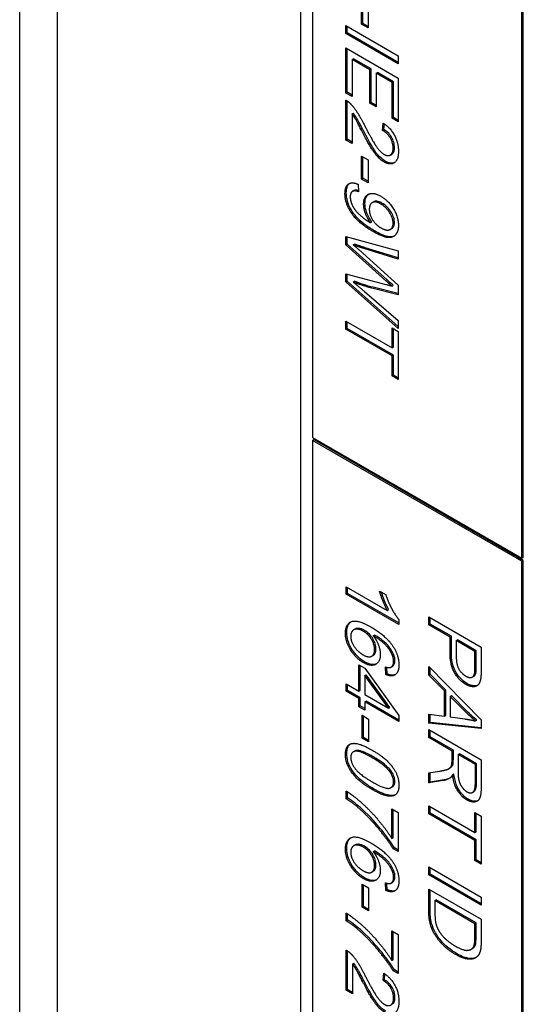
# Model space of a CAD drawing. Units: millimetres. Extents: x 544 to 7315, y 68 to 9534.
# Drawn here: x 2488 to 2498, y 7823 to 7842 of the extents above; entities that cross this region are included whole.
import ezdxf

# ---------------------------------------------------------------- set-up
doc = ezdxf.new("R2010")
doc.units = ezdxf.units.MM
doc.header["$LTSCALE"] = 35
doc.layers.add('Visible Edges(Hillmar_metric)', color=7, linetype='Continuous', lineweight=25)

msp = doc.modelspace()

# ---------------------------------------------------------------- linework, layer by layer
at = {"layer": 'Visible Edges(Hillmar_metric)'}
for p, q in [((2488.2595, 7788.0935), (2488.2595, 7893.2583)), ((2488.9739, 7787.4772), (2488.9739, 7892.642)), ((2493.5693, 7815.7929), (2493.5693, 7855.8012)), ((2493.792, 7855.3582), (2493.792, 7833.6394)), ((2497.7766, 7831.3675), (2497.7766, 7853.0863)), ((2497.7518, 7831.3532), (2497.7518, 7853.0721)), ((2494.7207, 7841.4517), (2494.7207, 7841.8839)), ((2494.7454, 7841.466), (2494.7454, 7841.8696)), ((2494.8429, 7841.8133), (2494.8429, 7841.3811)), ((2494.4234, 7841.4247), (2495.4134, 7840.8532)), ((2494.4234, 7841.2731), (2494.4234, 7841.4247)), ((2494.4482, 7841.2874), (2494.4482, 7841.4104)), ((2494.7207, 7841.4517), (2494.7454, 7841.466)), ((2494.8429, 7841.3811), (2494.7207, 7841.4517)), ((2494.8429, 7841.4097), (2494.7454, 7841.466)), ((2494.4234, 7841.2731), (2494.4482, 7841.2874)), ((2495.4134, 7840.7016), (2494.4234, 7841.2731)), ((2495.4134, 7840.7301), (2494.4482, 7841.2874)), ((2494.4234, 7840.15), (2494.4234, 7841.0039)), ((2494.4234, 7841.0039), (2495.4134, 7840.4323)), ((2494.4482, 7840.1643), (2494.4482, 7840.9896)), ((2494.5404, 7840.7848), (2494.5651, 7840.7991)), ((2494.9016, 7840.6048), (2494.5651, 7840.7991)), ((2495.4134, 7840.8532), (2495.4134, 7840.7016)), ((2494.8769, 7840.5905), (2494.5404, 7840.7848)), ((2494.5404, 7840.7848), (2494.5404, 7840.0825)), ((2494.8769, 7840.5905), (2494.9016, 7840.6048)), ((2494.8769, 7839.9571), (2494.8769, 7840.5905)), ((2494.9016, 7839.9714), (2494.9016, 7840.6048)), ((2494.9938, 7840.5229), (2495.0186, 7840.5372)), ((2495.2964, 7840.3483), (2494.9938, 7840.5229)), ((2494.9938, 7840.5229), (2494.9938, 7839.8895)), ((2495.3211, 7840.3625), (2495.0186, 7840.5372)), ((2495.4134, 7840.4323), (2495.4134, 7839.6046)), ((2495.2964, 7840.3483), (2495.3211, 7840.3625)), ((2495.2964, 7839.6722), (2495.2964, 7840.3483)), ((2495.3211, 7839.6865), (2495.3211, 7840.3625)), ((2494.4234, 7840.15), (2494.4482, 7840.1643)), ((2494.5404, 7840.0825), (2494.4234, 7840.15)), ((2494.5404, 7840.1111), (2494.4482, 7840.1643)), ((2494.4234, 7839.2614), (2494.4234, 7840.0167)), ((2494.4482, 7839.2757), (2494.4482, 7840.0018)), ((2494.8769, 7839.9571), (2494.9016, 7839.9714)), ((2494.9938, 7839.8895), (2494.8769, 7839.9571)), ((2494.9938, 7839.9181), (2494.9016, 7839.9714)), ((2494.5404, 7839.7541), (2494.5651, 7839.7683)), ((2494.5404, 7839.7541), (2494.5404, 7839.1938)), ((2495.2964, 7839.6722), (2495.3211, 7839.6865)), ((2495.4134, 7839.6332), (2495.3211, 7839.6865)), ((2495.1183, 7839.4448), (2495.1312, 7839.582)), ((2495.1431, 7839.4591), (2495.1531, 7839.5664)), ((2495.4134, 7839.6046), (2495.2964, 7839.6722)), ((2495.1183, 7839.4448), (2495.1431, 7839.4591)), ((2494.4234, 7839.2614), (2494.4482, 7839.2757)), ((2494.5404, 7839.1938), (2494.4234, 7839.2614)), ((2494.5404, 7839.2224), (2494.4482, 7839.2757)), ((2494.7207, 7838.5234), (2494.7207, 7838.9555)), ((2494.7207, 7838.9555), (2494.8429, 7838.885)), ((2494.7454, 7838.5377), (2494.7454, 7838.9413)), ((2495.2643, 7838.9783), (2495.2891, 7838.9926)), ((2494.8429, 7838.885), (2494.8429, 7838.4528)), ((2494.6528, 7838.4258), (2494.6633, 7838.2847)), ((2494.7207, 7838.5234), (2494.7454, 7838.5377)), ((2494.8429, 7838.4528), (2494.7207, 7838.5234)), ((2494.8429, 7838.4814), (2494.7454, 7838.5377)), ((2494.5486, 7838.2911), (2494.5734, 7838.3054)), ((2494.922, 7838.0773), (2494.9468, 7838.0916)), ((2494.8897, 7837.6992), (2494.9145, 7837.7135)), ((2495.2637, 7837.5722), (2495.2885, 7837.5865)), ((2494.4234, 7837.4352), (2495.4134, 7837.1668)), ((2494.4234, 7837.2792), (2494.4234, 7837.4352)), ((2494.4234, 7837.2792), (2494.4482, 7837.2935)), ((2495.1779, 7836.6023), (2494.4234, 7837.2792)), ((2494.4482, 7837.2935), (2494.4482, 7837.4285)), ((2495.2027, 7836.6166), (2494.4482, 7837.2935)), ((2494.5615, 7837.2805), (2494.5862, 7837.2948)), ((2494.7448, 7837.1233), (2495.4134, 7836.5204)), ((2495.4134, 7837.0118), (2494.7645, 7837.2122)), ((2495.4134, 7837.0337), (2494.7892, 7837.2264)), ((2495.4134, 7837.1668), (2495.4134, 7837.0118)), ((2494.4234, 7836.5805), (2494.4234, 7836.7286)), ((2494.4234, 7836.7286), (2495.1779, 7836.5317)), ((2494.4482, 7836.5948), (2494.4482, 7836.7221)), ((2494.4234, 7836.5805), (2494.4482, 7836.5948)), ((2495.4134, 7835.697), (2494.4234, 7836.5805)), ((2495.4134, 7835.7334), (2494.4482, 7836.5948)), ((2494.5615, 7836.5766), (2494.5862, 7836.5909)), ((2495.2941, 7836.5012), (2495.3189, 7836.5155)), ((2495.4134, 7836.5204), (2495.4134, 7836.3374)), ((2494.7773, 7836.3953), (2495.4134, 7835.8495)), ((2495.4134, 7836.3374), (2494.9123, 7836.4629)), ((2495.4134, 7836.3579), (2494.9371, 7836.4772)), ((2494.4234, 7835.6848), (2494.4234, 7835.8364)), ((2494.4234, 7835.8364), (2495.2964, 7835.3324)), ((2494.4482, 7835.6991), (2494.4482, 7835.8221)), ((2495.4134, 7835.8495), (2495.4134, 7835.697)), ((2494.4234, 7835.6848), (2494.4482, 7835.6991)), ((2495.2964, 7835.1808), (2494.4234, 7835.6848)), ((2495.3211, 7835.1951), (2494.4482, 7835.6991)), ((2495.2964, 7835.3324), (2495.2964, 7835.7088)), ((2495.2964, 7835.7088), (2495.4134, 7835.6413)), ((2495.3211, 7835.3467), (2495.3211, 7835.6945)), ((2495.4134, 7835.6413), (2495.4134, 7834.7352)), ((2495.2964, 7835.3324), (2495.3211, 7835.3467)), ((2495.2964, 7835.1808), (2495.3211, 7835.1951)), ((2495.2964, 7834.8027), (2495.2964, 7835.1808)), ((2495.3211, 7834.817), (2495.3211, 7835.1951)), ((2495.2964, 7834.8027), (2495.3211, 7834.817)), ((2495.4134, 7834.7352), (2495.2964, 7834.8027)), ((2495.4134, 7834.7637), (2495.3211, 7834.817)), ((2493.792, 7833.6394), (2497.7518, 7831.3532)), ((2493.792, 7833.5823), (2493.8168, 7833.5966)), ((2497.7518, 7831.2961), (2493.792, 7833.5823)), ((2493.792, 7833.5823), (2493.792, 7815.9215)), ((2497.7766, 7831.3104), (2493.8168, 7833.5966)), ((2497.7518, 7831.3532), (2497.7766, 7831.3675)), ((2497.7518, 7831.2961), (2497.7766, 7831.3104)), ((2497.7766, 7813.6496), (2497.7766, 7831.3104)), ((2497.7518, 7813.6353), (2497.7518, 7831.2961)), ((2494.4321, 7830.6753), (2494.4321, 7830.8156)), ((2494.4321, 7830.8156), (2495.2062, 7830.3686)), ((2494.4568, 7830.6896), (2494.4568, 7830.8013)), ((2494.4321, 7830.6753), (2494.4568, 7830.6896)), ((2495.4258, 7830.1016), (2494.4321, 7830.6753)), ((2495.4258, 7830.1301), (2494.4568, 7830.6896)), ((2495.0599, 7830.7337), (2495.1776, 7830.6657)), ((2495.2062, 7830.3686), (2495.231, 7830.3829)), ((2495.4258, 7830.1922), (2495.4258, 7830.1016)), ((2495.99, 7830.2472), (2496.9799, 7829.6757)), ((2495.99, 7830.0956), (2495.99, 7830.2472)), ((2496.0147, 7830.1099), (2496.0147, 7830.2329)), ((2494.5707, 7830.0002), (2494.5954, 7830.0145)), ((2495.99, 7830.0956), (2496.0147, 7830.1099)), ((2496.3921, 7829.8634), (2495.99, 7830.0956)), ((2496.4169, 7829.8777), (2496.0147, 7830.1099)), ((2494.9421, 7829.8877), (2494.9669, 7829.902)), ((2496.3921, 7829.8634), (2496.4169, 7829.8777)), ((2496.3921, 7829.5698), (2496.3921, 7829.8634)), ((2496.4169, 7829.5841), (2496.4169, 7829.8777)), ((2496.5091, 7829.7959), (2496.5338, 7829.8102)), ((2496.5091, 7829.7959), (2496.5091, 7829.5005)), ((2496.863, 7829.5916), (2496.5091, 7829.7959)), ((2496.8877, 7829.6059), (2496.5338, 7829.8102)), ((2496.9799, 7829.6757), (2496.9799, 7829.2444)), ((2494.9142, 7829.5022), (2494.9389, 7829.5165)), ((2496.863, 7829.5916), (2496.8877, 7829.6059)), ((2496.863, 7829.2988), (2496.863, 7829.5916)), ((2496.8877, 7829.3131), (2496.8877, 7829.6059)), ((2494.669, 7828.8413), (2494.669, 7829.337)), ((2494.669, 7829.337), (2494.7807, 7829.2726)), ((2494.6938, 7828.8556), (2494.6938, 7829.3228)), ((2494.7807, 7829.2726), (2495.422, 7828.3813)), ((2495.1791, 7829.1549), (2495.1693, 7829.3)), ((2495.2038, 7829.1692), (2495.1955, 7829.2928)), ((2495.2772, 7829.2943), (2495.302, 7829.3086)), ((2495.99, 7829.3062), (2496.9799, 7828.2956)), ((2495.99, 7829.1459), (2495.99, 7829.3062)), ((2496.0147, 7829.1602), (2496.0147, 7829.281)), ((2494.7807, 7829.1349), (2494.8054, 7829.1492)), ((2495.2274, 7828.5189), (2494.7807, 7829.1349)), ((2494.7807, 7829.1349), (2494.7807, 7828.7768)), ((2495.2521, 7828.5332), (2494.8054, 7829.1492)), ((2495.1791, 7829.1549), (2495.2038, 7829.1692)), ((2495.99, 7829.1459), (2496.0147, 7829.1602)), ((2496.2895, 7828.8475), (2495.99, 7829.1459)), ((2496.3143, 7828.8618), (2496.0147, 7829.1602)), ((2496.8168, 7829.1092), (2496.8416, 7829.1235)), ((2494.4321, 7828.8378), (2494.4321, 7828.9781)), ((2494.4321, 7828.9781), (2494.669, 7828.8413)), ((2494.4568, 7828.8521), (2494.4568, 7828.9638)), ((2494.4321, 7828.8378), (2494.4568, 7828.8521)), ((2494.669, 7828.701), (2494.4321, 7828.8378)), ((2494.6938, 7828.7153), (2494.4568, 7828.8521)), ((2494.669, 7828.8413), (2494.6938, 7828.8556)), ((2494.669, 7828.701), (2494.6938, 7828.7153)), ((2494.669, 7828.5468), (2494.669, 7828.701)), ((2494.6938, 7828.5611), (2494.6938, 7828.7153)), ((2494.7807, 7828.7768), (2495.2274, 7828.5189)), ((2496.2895, 7828.8475), (2496.3143, 7828.8618)), ((2496.2895, 7828.3683), (2496.2895, 7828.8475)), ((2496.3143, 7828.3826), (2496.3143, 7828.8618)), ((2496.3959, 7828.7425), (2496.4207, 7828.7568)), ((2496.3959, 7828.7425), (2496.3959, 7828.354)), ((2496.6864, 7828.4485), (2496.3959, 7828.7425)), ((2496.7111, 7828.4628), (2496.4207, 7828.7568)), ((2494.669, 7828.5468), (2494.6938, 7828.5611)), ((2494.7807, 7828.4823), (2494.669, 7828.5468)), ((2494.7807, 7828.5109), (2494.6938, 7828.5611)), ((2494.7807, 7828.6365), (2494.8054, 7828.6508)), ((2495.422, 7828.2663), (2494.7807, 7828.6365)), ((2494.7807, 7828.6365), (2494.7807, 7828.4823)), ((2495.422, 7828.2948), (2494.8054, 7828.6508)), ((2495.2274, 7828.5189), (2495.2521, 7828.5332)), ((2494.7294, 7827.9526), (2494.7294, 7828.3848)), ((2494.7294, 7828.3848), (2494.8516, 7828.3142)), ((2494.7541, 7827.9669), (2494.7541, 7828.3705)), ((2495.422, 7828.3813), (2495.422, 7828.2663)), ((2495.99, 7828.2363), (2495.99, 7828.4088)), ((2495.99, 7828.4088), (2496.2895, 7828.3683)), ((2496.0147, 7828.2506), (2496.0147, 7828.4055)), ((2496.2895, 7828.3683), (2496.3143, 7828.3826)), ((2496.3959, 7828.354), (2496.6706, 7828.3156)), ((2494.8516, 7828.3142), (2494.8516, 7827.882)), ((2495.99, 7828.2363), (2496.0147, 7828.2506)), ((2496.9799, 7828.1318), (2495.99, 7828.2363)), ((2496.9799, 7828.1487), (2496.0147, 7828.2506)), ((2496.8758, 7828.2773), (2496.9005, 7828.2916)), ((2496.9799, 7828.2956), (2496.9799, 7828.1318)), ((2494.7294, 7827.9526), (2494.7541, 7827.9669)), ((2494.8516, 7827.882), (2494.7294, 7827.9526)), ((2494.8516, 7827.9106), (2494.7541, 7827.9669)), ((2495.99, 7828.1135), (2496.9799, 7827.5419)), ((2495.99, 7827.9619), (2495.99, 7828.1135)), ((2495.99, 7827.9619), (2496.0147, 7827.9762)), ((2496.4299, 7827.7079), (2495.99, 7827.9619)), ((2496.0147, 7827.9762), (2496.0147, 7828.0992)), ((2496.4546, 7827.7222), (2496.0147, 7827.9762)), ((2494.5642, 7827.6915), (2494.5889, 7827.7058)), ((2496.4299, 7827.7079), (2496.4546, 7827.7222)), ((2496.4299, 7827.5328), (2496.4299, 7827.7079)), ((2496.4546, 7827.5471), (2496.4546, 7827.7222)), ((2496.543, 7827.6426), (2496.5678, 7827.6569)), ((2496.543, 7827.6426), (2496.543, 7827.3176)), ((2496.8705, 7827.4535), (2496.543, 7827.6426)), ((2496.8953, 7827.4678), (2496.5678, 7827.6569)), ((2496.4253, 7827.4509), (2496.4501, 7827.4652)), ((2496.8705, 7827.4535), (2496.8953, 7827.4678)), ((2496.8705, 7827.0919), (2496.8705, 7827.4535)), ((2496.8953, 7827.1062), (2496.8953, 7827.4678)), ((2496.9799, 7827.5419), (2496.9799, 7827.0349)), ((2495.99, 7827.2962), (2496.196, 7827.3289)), ((2495.99, 7827.1072), (2495.99, 7827.2962)), ((2496.0147, 7827.1215), (2496.0147, 7827.3002)), ((2496.3723, 7827.3765), (2496.3971, 7827.3908)), ((2496.4404, 7827.261), (2496.4652, 7827.2752)), ((2495.2762, 7827.0165), (2495.3009, 7827.0308)), ((2496.2593, 7827.1494), (2495.99, 7827.1072)), ((2495.99, 7827.1072), (2496.0147, 7827.1215)), ((2496.2841, 7827.1637), (2496.0147, 7827.1215)), ((2494.4321, 7826.8069), (2494.4321, 7826.9515)), ((2494.4568, 7826.8212), (2494.4568, 7826.9362)), ((2496.8183, 7826.9276), (2496.8431, 7826.9419)), ((2494.4321, 7826.8069), (2494.4568, 7826.8212)), ((2495.99, 7826.6715), (2496.863, 7826.1675)), ((2495.99, 7826.5199), (2495.99, 7826.6715)), ((2496.0147, 7826.5342), (2496.0147, 7826.6573)), ((2495.2922, 7826.6143), (2495.4092, 7826.5468)), ((2495.2922, 7826.055), (2495.2922, 7826.6143)), ((2495.317, 7826.0693), (2495.317, 7826.6001)), ((2495.4092, 7826.5468), (2495.4092, 7825.8071)), ((2495.99, 7826.5199), (2496.0147, 7826.5342)), ((2496.863, 7826.0159), (2495.99, 7826.5199)), ((2496.8877, 7826.0302), (2496.0147, 7826.5342)), ((2496.863, 7826.1675), (2496.863, 7826.5439)), ((2496.863, 7826.5439), (2496.9799, 7826.4764)), ((2496.8877, 7826.1818), (2496.8877, 7826.5296)), ((2496.9799, 7826.4764), (2496.9799, 7825.5703)), ((2496.863, 7826.1675), (2496.8877, 7826.1818)), ((2494.5707, 7825.9175), (2494.5954, 7825.9318)), ((2495.2922, 7826.055), (2495.317, 7826.0693)), ((2496.863, 7826.0159), (2496.8877, 7826.0302)), ((2496.863, 7825.6378), (2496.863, 7826.0159)), ((2496.8877, 7825.6521), (2496.8877, 7826.0302)), ((2494.9421, 7825.8049), (2494.9669, 7825.8192)), ((2495.3149, 7825.8616), (2495.3396, 7825.8759)), ((2495.4092, 7825.8071), (2495.3149, 7825.8616)), ((2495.4092, 7825.8357), (2495.3396, 7825.8759)), ((2496.863, 7825.6378), (2496.8877, 7825.6521)), ((2496.9799, 7825.5703), (2496.863, 7825.6378)), ((2496.9799, 7825.5988), (2496.8877, 7825.6521)), ((2494.9142, 7825.4195), (2494.9389, 7825.4338)), ((2495.99, 7825.3655), (2495.99, 7825.5171)), ((2495.99, 7825.5171), (2496.9799, 7824.9456)), ((2495.99, 7825.3655), (2496.0147, 7825.3798)), ((2496.9799, 7824.794), (2495.99, 7825.3655)), ((2496.0147, 7825.3798), (2496.0147, 7825.5028)), ((2496.9799, 7824.8226), (2496.0147, 7825.3798)), ((2494.7294, 7824.7577), (2494.7294, 7825.1898)), ((2494.7294, 7825.1898), (2494.8516, 7825.1193)), ((2494.7541, 7824.772), (2494.7541, 7825.1755)), ((2495.1791, 7825.0722), (2495.1693, 7825.2173)), ((2495.2038, 7825.0865), (2495.1955, 7825.2101)), ((2495.2772, 7825.2116), (2495.302, 7825.2259)), ((2494.8516, 7825.1193), (2494.8516, 7824.6871)), ((2495.1791, 7825.0722), (2495.2038, 7825.0865)), ((2495.99, 7825.0998), (2496.9799, 7824.5282)), ((2495.99, 7824.6868), (2495.99, 7825.0998)), ((2496.0147, 7824.7011), (2496.0147, 7825.0855)), ((2496.1069, 7824.8807), (2496.1317, 7824.895)), ((2496.1069, 7824.8807), (2496.1069, 7824.6367)), ((2496.863, 7824.4442), (2496.1069, 7824.8807)), ((2496.8877, 7824.4585), (2496.1317, 7824.895)), ((2496.9799, 7824.9456), (2496.9799, 7824.794)), ((2494.4321, 7824.4998), (2494.4321, 7824.6444)), ((2494.4568, 7824.5141), (2494.4568, 7824.6291)), ((2494.7294, 7824.7577), (2494.7541, 7824.772)), ((2494.8516, 7824.6871), (2494.7294, 7824.7577)), ((2494.8516, 7824.7157), (2494.7541, 7824.772)), ((2494.4321, 7824.4998), (2494.4568, 7824.5141)), ((2496.863, 7824.4442), (2496.8877, 7824.4585)), ((2496.863, 7824.2037), (2496.863, 7824.4442)), ((2496.8877, 7824.218), (2496.8877, 7824.4585)), ((2496.9799, 7824.5282), (2496.9799, 7824.1344)), ((2495.2922, 7824.3072), (2495.4092, 7824.2397)), ((2495.2922, 7823.7479), (2495.2922, 7824.3072)), ((2495.317, 7823.7622), (2495.317, 7824.293)), ((2495.4092, 7824.2397), (2495.4092, 7823.5)), ((2494.4321, 7823.1885), (2494.4321, 7823.9439)), ((2494.4568, 7823.2028), (2494.4568, 7823.929)), ((2496.7912, 7823.9602), (2496.816, 7823.9745)), ((2494.549, 7823.6812), (2494.5738, 7823.6955)), ((2494.549, 7823.6812), (2494.549, 7823.121)), ((2495.2922, 7823.7479), (2495.317, 7823.7622)), ((2495.127, 7823.3719), (2495.1398, 7823.5092)), ((2495.1518, 7823.3862), (2495.1618, 7823.4936)), ((2495.3149, 7823.5545), (2495.3396, 7823.5688)), ((2495.4092, 7823.5), (2495.3149, 7823.5545)), ((2495.4092, 7823.5286), (2495.3396, 7823.5688)), ((2495.127, 7823.3719), (2495.1518, 7823.3862)), ((2494.4321, 7823.1885), (2494.4568, 7823.2028)), ((2494.549, 7823.121), (2494.4321, 7823.1885)), ((2494.549, 7823.1496), (2494.4568, 7823.2028))]:
    msp.add_line(p, q, dxfattribs=at)
for points in [[(2494.4234, 7840.0167), (2494.4672, 7839.9932), (2494.5079, 7839.9514)], [(2494.5079, 7839.9514), (2494.5751, 7839.8839), (2494.7041, 7839.6822), (2494.7894, 7839.5127)], [(2494.7305, 7839.423), (2494.6392, 7839.602), (2494.5736, 7839.7114), (2494.5404, 7839.7541)], [(2494.7894, 7839.5127), (2494.9221, 7839.2505), (2495.0761, 7839.0309), (2495.1455, 7838.9908)], [(2495.1312, 7839.582), (2495.2707, 7839.4866), (2495.4171, 7839.2087), (2495.4171, 7839.0457)], [(2495.1425, 7838.8479), (2495.0829, 7838.8824), (2494.9682, 7839.0043), (2494.8414, 7839.2082), (2494.7305, 7839.423)], [(2495.3168, 7839.1071), (2495.3168, 7839.2082), (2495.2111, 7839.3903), (2495.1183, 7839.4448)], [(2495.4171, 7839.0457), (2495.4171, 7838.8811), (2495.2594, 7838.7804), (2495.1425, 7838.8479)], [(2495.1455, 7838.9908), (2495.2179, 7838.949), (2495.3168, 7839.0113), (2495.3168, 7839.1071)], [(2494.4068, 7838.2472), (2494.4068, 7838.3805), (2494.5358, 7838.4759), (2494.6528, 7838.4258)], [(2494.9387, 7837.5306), (2494.7486, 7837.6404), (2494.5245, 7837.8647), (2494.4068, 7838.1209), (2494.4068, 7838.2472)], [(2494.6633, 7838.2847), (2494.5811, 7838.3147), (2494.5064, 7838.2612), (2494.5064, 7838.1862)], [(2494.7592, 7838.0473), (2494.7592, 7838.1893), (2494.9372, 7838.2825), (2495.0829, 7838.1984)], [(2495.0829, 7838.1984), (2495.2338, 7838.1113), (2495.4171, 7837.8007), (2495.4171, 7837.6465)], [(2494.5064, 7838.1862), (2494.5064, 7838.1218), (2494.5577, 7837.9937), (2494.6437, 7837.8822), (2494.7894, 7837.7563), (2494.8656, 7837.7123)], [(2494.8897, 7837.6992), (2494.8316, 7837.7746), (2494.7592, 7837.9619), (2494.7592, 7838.0473)], [(2495.0791, 7838.056), (2494.9848, 7838.1104), (2494.8663, 7838.0481), (2494.8663, 7837.9505)], [(2495.3168, 7837.687), (2495.3168, 7837.7811), (2495.1847, 7837.995), (2495.0791, 7838.056)], [(2494.8663, 7837.9505), (2494.8663, 7837.8538), (2494.9848, 7837.66), (2495.0889, 7837.5999)], [(2494.8656, 7837.7123), (2494.8731, 7837.7079), (2494.8897, 7837.6992)], [(2495.4171, 7837.6465), (2495.4171, 7837.535), (2495.313, 7837.4104), (2495.1206, 7837.4256), (2494.9387, 7837.5306)], [(2495.0889, 7837.5999), (2495.1938, 7837.5393), (2495.3168, 7837.5964), (2495.3168, 7837.687)], [(2494.7645, 7837.2122), (2494.6626, 7837.2431), (2494.5615, 7837.2805)], [(2494.5615, 7837.2805), (2494.7207, 7837.1451), (2494.7448, 7837.1233)], [(2494.9123, 7836.4629), (2494.726, 7836.5104), (2494.5615, 7836.5766)], [(2494.5615, 7836.5766), (2494.6558, 7836.5003), (2494.7773, 7836.3953)], [(2495.2941, 7836.5012), (2495.2262, 7836.5596), (2495.1779, 7836.6023)], [(2495.1779, 7836.5317), (2495.2723, 7836.5086), (2495.2941, 7836.5012)], [(2495.2062, 7830.3686), (2495.1647, 7830.4431), (2495.081, 7830.6561), (2495.0599, 7830.7337)], [(2495.1776, 7830.6657), (2495.2251, 7830.5206), (2495.3617, 7830.2658), (2495.4258, 7830.1922)], [(2494.4155, 7829.9339), (2494.4155, 7830.1098), (2494.6388, 7830.2022), (2494.8954, 7830.0541)], [(2494.7528, 7829.9752), (2494.6901, 7830.0114), (2494.5754, 7830.0158), (2494.5151, 7829.9408), (2494.5151, 7829.8798)], [(2494.8954, 7830.0541), (2495.1821, 7829.8885), (2495.3126, 7829.6903)], [(2494.7535, 7829.3806), (2494.6607, 7829.4342), (2494.5007, 7829.6198), (2494.4155, 7829.831), (2494.4155, 7829.9339)], [(2494.5151, 7829.8798), (2494.5151, 7829.7901), (2494.6396, 7829.591), (2494.746, 7829.5296)], [(2494.967, 7829.6241), (2494.967, 7829.7191), (2494.8486, 7829.9199), (2494.7528, 7829.9752)], [(2495.2938, 7829.54), (2495.2523, 7829.6302), (2495.0908, 7829.8001), (2494.9421, 7829.8877)], [(2494.9421, 7829.8877), (2495.0093, 7829.7984), (2495.0742, 7829.6137), (2495.0742, 7829.5335)], [(2495.3126, 7829.6903), (2495.4258, 7829.5187), (2495.4258, 7829.3375)], [(2494.746, 7829.5296), (2494.8486, 7829.4703), (2494.967, 7829.5274), (2494.967, 7829.6241)], [(2495.0742, 7829.5335), (2495.0742, 7829.3932), (2494.8954, 7829.2987), (2494.7535, 7829.3806)], [(2495.3262, 7829.4037), (2495.3262, 7829.4708), (2495.2938, 7829.54)], [(2496.6932, 7828.9682), (2496.5672, 7829.0409), (2496.3921, 7829.3276), (2496.3921, 7829.5698)], [(2496.5091, 7829.5005), (2496.5091, 7829.3533), (2496.6034, 7829.176), (2496.6894, 7829.1263)], [(2495.1693, 7829.3), (2495.2409, 7829.2778), (2495.2741, 7829.2926)], [(2495.4258, 7829.3375), (2495.4258, 7829.2024), (2495.2945, 7829.1057), (2495.1791, 7829.1549)], [(2495.2741, 7829.2926), (2495.3262, 7829.32), (2495.3262, 7829.4037)], [(2496.8539, 7829.1629), (2496.863, 7829.196), (2496.863, 7829.2988)], [(2496.6894, 7829.1263), (2496.7513, 7829.0906), (2496.8403, 7829.1115), (2496.8539, 7829.1629)], [(2496.9701, 7829.0758), (2496.958, 7828.9983), (2496.8901, 7828.9242), (2496.7671, 7828.9255), (2496.6932, 7828.9682)], [(2496.9799, 7829.2444), (2496.9799, 7829.1302), (2496.9701, 7829.0758)], [(2496.8758, 7828.2773), (2496.7807, 7828.3548), (2496.6864, 7828.4485)], [(2496.6706, 7828.3156), (2496.7958, 7828.2973), (2496.8758, 7828.2773)], [(2494.4155, 7827.645), (2494.4155, 7827.8106), (2494.5173, 7827.8459)], [(2494.5173, 7827.8459), (2494.6418, 7827.8873), (2494.9203, 7827.7265)], [(2494.9203, 7826.9816), (2494.746, 7827.0822), (2494.5317, 7827.2887), (2494.4155, 7827.5205), (2494.4155, 7827.645)], [(2494.9203, 7827.5819), (2494.6758, 7827.723), (2494.5151, 7827.6843), (2494.5151, 7827.5875)], [(2494.5151, 7827.5875), (2494.5151, 7827.4917), (2494.6765, 7827.2669), (2494.9203, 7827.1262)], [(2494.9203, 7827.7265), (2495.0961, 7827.625), (2495.3104, 7827.4177), (2495.4258, 7827.1872), (2495.4258, 7827.0617)], [(2495.2545, 7827.3166), (2495.164, 7827.4412), (2494.9203, 7827.5819)], [(2496.196, 7827.3289), (2496.285, 7827.3437), (2496.3793, 7827.3747), (2496.4178, 7827.4204), (2496.4253, 7827.4509)], [(2496.4253, 7827.4509), (2496.4299, 7827.4744), (2496.4299, 7827.5328)], [(2495.3254, 7827.1214), (2495.3254, 7827.2181), (2495.2545, 7827.3166)], [(2496.4404, 7827.261), (2496.4155, 7827.2161), (2496.3914, 7827.1987)], [(2496.7098, 7826.7839), (2496.6042, 7826.8449), (2496.46, 7827.0858), (2496.4404, 7827.261)], [(2496.543, 7827.3176), (2496.543, 7827.2139), (2496.58, 7827.0758), (2496.6623, 7826.9673), (2496.7098, 7826.9399)], [(2494.9203, 7827.1262), (2495.1647, 7826.9851), (2495.3254, 7827.0238), (2495.3254, 7827.1214)], [(2495.4258, 7827.0617), (2495.4258, 7826.9703), (2495.3617, 7826.8679), (2495.2409, 7826.8478), (2495.0674, 7826.8966), (2494.9203, 7826.9816)], [(2496.3914, 7827.1987), (2496.3386, 7827.1629), (2496.2593, 7827.1494)], [(2496.7098, 7826.9399), (2496.78, 7826.8994), (2496.8705, 7826.9647), (2496.8705, 7827.0919)], [(2496.9799, 7827.0349), (2496.9799, 7826.8824), (2496.9263, 7826.7539), (2496.7913, 7826.7369), (2496.7098, 7826.7839)], [(2494.4321, 7826.9515), (2494.549, 7826.8814), (2494.8795, 7826.5895), (2495.1866, 7826.2232), (2495.2922, 7826.055)], [(2494.7045, 7826.5956), (2494.58, 7826.7102), (2494.4321, 7826.8069)], [(2495.3149, 7825.8616), (2495.2138, 7826.0289), (2494.8803, 7826.4357), (2494.7045, 7826.5956)], [(2494.4155, 7825.8511), (2494.4155, 7826.0271), (2494.6388, 7826.1195), (2494.8954, 7825.9714)], [(2494.7528, 7825.8925), (2494.6901, 7825.9287), (2494.5754, 7825.933), (2494.5151, 7825.8581), (2494.5151, 7825.7971)], [(2494.8954, 7825.9714), (2495.1821, 7825.8058), (2495.3126, 7825.6076)], [(2494.7535, 7825.2979), (2494.6607, 7825.3515), (2494.5007, 7825.537), (2494.4155, 7825.7483), (2494.4155, 7825.8511)], [(2494.5151, 7825.7971), (2494.5151, 7825.7074), (2494.6396, 7825.5083), (2494.746, 7825.4469)], [(2494.967, 7825.5414), (2494.967, 7825.6364), (2494.8486, 7825.8372), (2494.7528, 7825.8925)], [(2495.2938, 7825.4573), (2495.2523, 7825.5475), (2495.0908, 7825.7174), (2494.9421, 7825.8049)], [(2494.9421, 7825.8049), (2495.0093, 7825.7156), (2495.0742, 7825.5309), (2495.0742, 7825.4508)], [(2494.746, 7825.4469), (2494.8486, 7825.3876), (2494.967, 7825.4447), (2494.967, 7825.5414)], [(2495.3126, 7825.6076), (2495.4258, 7825.436), (2495.4258, 7825.2547)], [(2495.0742, 7825.4508), (2495.0742, 7825.3105), (2494.8954, 7825.216), (2494.7535, 7825.2979)], [(2495.3262, 7825.321), (2495.3262, 7825.388), (2495.2938, 7825.4573)], [(2495.1693, 7825.2173), (2495.2409, 7825.1951), (2495.2741, 7825.2099)], [(2495.4258, 7825.2547), (2495.4258, 7825.1197), (2495.2945, 7825.023), (2495.1791, 7825.0722)], [(2495.2741, 7825.2099), (2495.3262, 7825.2373), (2495.3262, 7825.321)], [(2494.4321, 7824.6444), (2494.549, 7824.5743), (2494.8795, 7824.2824), (2495.1866, 7823.916), (2495.2922, 7823.7479)], [(2496.4902, 7823.8656), (2496.3778, 7823.9306), (2496.2035, 7824.0922), (2496.0896, 7824.2529), (2496.0239, 7824.4041), (2495.99, 7824.5831), (2495.99, 7824.6868)], [(2496.1069, 7824.6367), (2496.1069, 7824.5235), (2496.1431, 7824.3736), (2496.1763, 7824.317)], [(2494.7045, 7824.2885), (2494.58, 7824.4031), (2494.4321, 7824.4998)], [(2495.3149, 7823.5545), (2495.2138, 7823.7218), (2494.8803, 7824.1286), (2494.7045, 7824.2885)], [(2496.1763, 7824.317), (2496.2231, 7824.2359), (2496.3801, 7824.0852), (2496.4925, 7824.0203)], [(2496.8426, 7824.0203), (2496.863, 7824.0695), (2496.863, 7824.2037)], [(2496.9799, 7824.1344), (2496.9799, 7824.0011), (2496.9656, 7823.9388)], [(2494.4321, 7823.9439), (2494.4758, 7823.9204), (2494.5166, 7823.8786)], [(2494.5166, 7823.8786), (2494.5837, 7823.8111), (2494.7128, 7823.6094), (2494.798, 7823.4399)], [(2496.8947, 7823.8125), (2496.829, 7823.7598), (2496.623, 7823.789), (2496.4902, 7823.8656)], [(2496.4925, 7824.0203), (2496.6479, 7823.9306), (2496.8147, 7823.9519), (2496.8426, 7824.0203)], [(2496.9656, 7823.9388), (2496.946, 7823.8517), (2496.8947, 7823.8125)], [(2494.7392, 7823.3502), (2494.6479, 7823.5292), (2494.5822, 7823.6386), (2494.549, 7823.6812)], [(2495.1398, 7823.5092), (2495.2794, 7823.4138), (2495.4258, 7823.1358), (2495.4258, 7822.9729)], [(2495.1512, 7822.7751), (2495.0915, 7822.8095), (2494.9769, 7822.9315), (2494.8501, 7823.1354), (2494.7392, 7823.3502)], [(2494.798, 7823.4399), (2494.9308, 7823.1777), (2495.0848, 7822.9581), (2495.1542, 7822.918)], [(2495.3254, 7823.0343), (2495.3254, 7823.1354), (2495.2198, 7823.3175), (2495.127, 7823.3719)], [(2495.4258, 7822.9729), (2495.4258, 7822.8082), (2495.2681, 7822.7076), (2495.1512, 7822.7751)], [(2495.1542, 7822.918), (2495.2266, 7822.8762), (2495.3254, 7822.9385), (2495.3254, 7823.0343)]]:
    msp.add_open_spline(points, degree=2, dxfattribs=at)
for points, knots in [([(2494.7552, 7839.4373), (2494.7112, 7839.5236), (2494.6584, 7839.6255), (2494.6108, 7839.7048), (2494.5889, 7839.7378), (2494.5651, 7839.7683)], [-0.039640191, -0.039640191, -0.039640191, -0.039640191, -0.016892727, -0.016892727, 0, 0, 0, 0]), ([(2495.1672, 7838.8622), (2495.1372, 7838.8796), (2495.1078, 7838.9019), (2495.0452, 7838.9606), (2495.0169, 7838.9945), (2494.9412, 7839.0966), (2494.8791, 7839.1974), (2494.7552, 7839.4373)], [-0.22466709, -0.22466709, -0.22466709, -0.22466709, -0.17476981, -0.17476981, -0.11593506, -0.11593506, 0, 0, 0, 0]), ([(2495.3415, 7839.1214), (2495.3415, 7839.1546), (2495.3373, 7839.1901), (2495.3175, 7839.2566), (2495.3051, 7839.2853), (2495.2776, 7839.3327), (2495.2597, 7839.3602), (2495.2041, 7839.4184), (2495.1735, 7839.4412), (2495.1431, 7839.4591)], [-0.094581215, -0.094581215, -0.094581215, -0.094581215, -0.062143607, -0.062143607, -0.036325514, -0.036325514, -0.018425823, -0.018425823, 0, 0, 0, 0]), ([(2495.2891, 7838.9926), (2495.2893, 7838.9927), (2495.2895, 7838.9928), (2495.3016, 7839), (2495.3163, 7839.0123), (2495.3374, 7839.0601), (2495.3415, 7839.0895), (2495.3415, 7839.1214)], [-0.034250578, -0.034250578, -0.034250578, -0.034250578, -0.033979509, -0.033979509, -0.016787704, -0.016787704, 0, 0, 0, 0]), ([(2495.3448, 7838.8352), (2495.3234, 7838.8256), (2495.2995, 7838.8217), (2495.2392, 7838.8277), (2495.2036, 7838.8412), (2495.1672, 7838.8622)], [-0.039551872, -0.039551872, -0.039551872, -0.039551872, -0.022077011, -0.022077011, 0, 0, 0, 0]), ([(2494.4316, 7838.2615), (2494.4316, 7838.2998), (2494.4356, 7838.3359), (2494.4545, 7838.3952), (2494.4683, 7838.4182), (2494.4895, 7838.4373), (2494.4921, 7838.4395), (2494.495, 7838.4417)], [-0.116878622, -0.116878622, -0.116878622, -0.116878622, -0.082048992, -0.082048992, -0.049983987, -0.049983987, -0.045887973, -0.045887973, -0.045887973, -0.045887973]), ([(2494.9635, 7837.5449), (2494.8994, 7837.5819), (2494.8314, 7837.6252), (2494.7157, 7837.7142), (2494.6687, 7837.7564), (2494.5866, 7837.848), (2494.5511, 7837.8954), (2494.4911, 7837.9999), (2494.4699, 7838.0513), (2494.4389, 7838.1556), (2494.4316, 7838.2101), (2494.4316, 7838.2615)], [-0.12607768, -0.12607768, -0.12607768, -0.12607768, -0.09602851, -0.09602851, -0.07115681, -0.07115681, -0.04910321, -0.04910321, -0.02699725, -0.02699725, 0, 0, 0, 0]), ([(2494.6616, 7838.3075), (2494.6461, 7838.3117), (2494.6308, 7838.3145), (2494.6007, 7838.3152), (2494.5858, 7838.3126), (2494.5734, 7838.3054)], [-0.064423719, -0.064423719, -0.064423719, -0.064423719, -0.047184645, -0.047184645, -0.028032133, -0.028032133, -0.028032133, -0.028032133]), ([(2494.7839, 7838.0615), (2494.7839, 7838.1056), (2494.7903, 7838.1447), (2494.8171, 7838.2039), (2494.8342, 7838.2243), (2494.8552, 7838.2393)], [-0.140825094, -0.140825094, -0.140825094, -0.140825094, -0.100201536, -0.100201536, -0.066332864, -0.066332864, -0.066332864, -0.066332864]), ([(2494.9145, 7837.7135), (2494.8903, 7837.7448), (2494.8691, 7837.7784), (2494.8349, 7837.8449), (2494.8175, 7837.8846), (2494.7906, 7837.9746), (2494.7839, 7838.0193), (2494.7839, 7838.0615)], [-0.065784998, -0.065784998, -0.065784998, -0.065784998, -0.042355575, -0.042355575, -0.022196525, -0.022196525, 0, 0, 0, 0]), ([(2495.1038, 7838.0703), (2495.087, 7838.08), (2495.0701, 7838.0882), (2495.0381, 7838.0997), (2495.0231, 7838.1033), (2494.9864, 7838.1063), (2494.9658, 7838.1026), (2494.9468, 7838.0916)], [-0.069682718, -0.069682718, -0.069682718, -0.069682718, -0.058219999, -0.058219999, -0.047581869, -0.047581869, -0.031148972, -0.031148972, -0.031148972, -0.031148972]), ([(2495.3415, 7837.7013), (2495.3415, 7837.7156), (2495.3404, 7837.7305), (2495.3355, 7837.7612), (2495.3319, 7837.7765), (2495.3169, 7837.8252), (2495.3018, 7837.8575), (2495.2624, 7837.9252), (2495.2383, 7837.9577), (2495.1767, 7838.022), (2495.1403, 7838.0492), (2495.1038, 7838.0703)], [-0.070784426, -0.070784426, -0.070784426, -0.070784426, -0.063218847, -0.063218847, -0.055830375, -0.055830375, -0.040265453, -0.040265453, -0.022117825, -0.022117825, 0, 0, 0, 0]), ([(2495.2885, 7837.5865), (2495.2897, 7837.5872), (2495.2909, 7837.588), (2495.3075, 7837.5984), (2495.3199, 7837.6122), (2495.3375, 7837.6507), (2495.3415, 7837.6744), (2495.3415, 7837.7013)], [-0.028633654, -0.028633654, -0.028633654, -0.028633654, -0.027613328, -0.027613328, -0.01411122, -0.01411122, 0, 0, 0, 0]), ([(2495.3368, 7837.4463), (2495.335, 7837.4455), (2495.3331, 7837.4447), (2495.3059, 7837.4336), (2495.2684, 7837.4256), (2495.1457, 7837.4492), (2495.0576, 7837.4906), (2494.9635, 7837.5449)], [-0.10573201, -0.10573201, -0.10573201, -0.10573201, -0.10233571, -0.10233571, -0.05702794, -0.05702794, 0, 0, 0, 0]), ([(2494.7892, 7837.2264), (2494.7554, 7837.2367), (2494.7215, 7837.2476), (2494.6539, 7837.2704), (2494.6201, 7837.2823), (2494.5862, 7837.2948)], [-0.041892132, -0.041892132, -0.041892132, -0.041892132, -0.020846702, -0.020846702, 0, 0, 0, 0]), ([(2494.9371, 7836.4772), (2494.8773, 7836.4924), (2494.8168, 7836.5097), (2494.7, 7836.5475), (2494.6431, 7836.568), (2494.5862, 7836.5909)], [-0.072509911, -0.072509911, -0.072509911, -0.072509911, -0.034884004, -0.034884004, 0, 0, 0, 0]), ([(2495.3189, 7836.5155), (2495.298, 7836.5334), (2495.2767, 7836.5518), (2495.2383, 7836.5852), (2495.2202, 7836.6011), (2495.2027, 7836.6166)], [-0.024016282, -0.024016282, -0.024016282, -0.024016282, -0.010988929, -0.010988929, 0, 0, 0, 0]), ([(2495.231, 7830.3829), (2495.1992, 7830.44), (2495.171, 7830.5045), (2495.1319, 7830.604), (2495.1113, 7830.6585), (2495.0945, 7830.7137)], [-0.069582082, -0.069582082, -0.069582082, -0.069582082, -0.031229526, -0.031229526, -0.005372033, -0.005372033, -0.005372033, -0.005372033]), ([(2494.4402, 7829.9481), (2494.4402, 7829.9856), (2494.444, 7830.0205), (2494.4611, 7830.0809), (2494.4735, 7830.1057), (2494.5001, 7830.1373), (2494.5103, 7830.1461), (2494.5199, 7830.1529)], [-0.10120736, -0.10120736, -0.10120736, -0.10120736, -0.093556137, -0.093556137, -0.08629615, -0.08629615, -0.082108608, -0.082108608, -0.082108608, -0.082108608]), ([(2494.7775, 7829.9895), (2494.7574, 7830.0011), (2494.7375, 7830.0102), (2494.6982, 7830.0231), (2494.6792, 7830.0267), (2494.6438, 7830.0286), (2494.6192, 7830.0278), (2494.5962, 7830.015), (2494.5958, 7830.0147), (2494.5954, 7830.0145)], [-0.063068899, -0.063068899, -0.063068899, -0.063068899, -0.050503581, -0.050503581, -0.037890771, -0.037890771, -0.026218848, -0.026218848, -0.026018379, -0.026018379, -0.026018379, -0.026018379]), ([(2494.7783, 7829.3949), (2494.7506, 7829.4109), (2494.7231, 7829.4298), (2494.6695, 7829.4739), (2494.6439, 7829.4985), (2494.5823, 7829.5664), (2494.5507, 7829.6092), (2494.4932, 7829.7086), (2494.4745, 7829.7576), (2494.4472, 7829.8495), (2494.4402, 7829.9002), (2494.4402, 7829.9481)], [-0.07919558, -0.07919558, -0.07919558, -0.07919558, -0.068757805, -0.068757805, -0.058527806, -0.058527806, -0.043263016, -0.043263016, -0.025160315, -0.025160315, 0, 0, 0, 0]), ([(2494.9918, 7829.6384), (2494.9918, 7829.6682), (2494.9874, 7829.6998), (2494.9676, 7829.7663), (2494.9529, 7829.7988), (2494.9221, 7829.8519), (2494.9015, 7829.884), (2494.8408, 7829.9476), (2494.8092, 7829.9712), (2494.7775, 7829.9895)], [-0.099760869, -0.099760869, -0.099760869, -0.099760869, -0.069717557, -0.069717557, -0.039713417, -0.039713417, -0.019231519, -0.019231519, 0, 0, 0, 0]), ([(2495.3185, 7829.5543), (2495.3042, 7829.5855), (2495.2868, 7829.6151), (2495.2454, 7829.6744), (2495.2213, 7829.7031), (2495.1696, 7829.7576), (2495.1073, 7829.8193), (2494.9669, 7829.902)], [-0.23676618, -0.23676618, -0.23676618, -0.23676618, -0.16480797, -0.16480797, -0.08509729, -0.08509729, 0, 0, 0, 0]), ([(2494.9389, 7829.5165), (2494.9395, 7829.5169), (2494.9401, 7829.5172), (2494.9566, 7829.5272), (2494.9692, 7829.5414), (2494.9876, 7829.5823), (2494.9918, 7829.6089), (2494.9918, 7829.6384)], [-0.029820789, -0.029820789, -0.029820789, -0.029820789, -0.029302495, -0.029302495, -0.015508312, -0.015508312, 0, 0, 0, 0]), ([(2495.351, 7829.418), (2495.351, 7829.4394), (2495.3485, 7829.4619), (2495.3374, 7829.5086), (2495.3292, 7829.5315), (2495.3185, 7829.5543)], [-0.022145524, -0.022145524, -0.022145524, -0.022145524, -0.010901392, -0.010901392, 0, 0, 0, 0]), ([(2496.7179, 7828.9825), (2496.6856, 7829.0011), (2496.6536, 7829.0242), (2496.5929, 7829.0798), (2496.5653, 7829.1108), (2496.5047, 7829.1935), (2496.486, 7829.2316), (2496.4624, 7829.28), (2496.4482, 7829.3246), (2496.4219, 7829.4414), (2496.4169, 7829.5172), (2496.4169, 7829.5841)], [-0.062283719, -0.062283719, -0.062283719, -0.062283719, -0.060200635, -0.060200635, -0.058207828, -0.058207828, -0.055476615, -0.055476615, -0.035100449, -0.035100449, 0, 0, 0, 0]), ([(2495.0021, 7829.3566), (2494.9826, 7829.3476), (2494.9546, 7829.34), (2494.8724, 7829.3488), (2494.8256, 7829.3676), (2494.7783, 7829.3949)], [-0.053793877, -0.053793877, -0.053793877, -0.053793877, -0.028672439, -0.028672439, 0, 0, 0, 0]), ([(2495.302, 7829.3086), (2495.3093, 7829.3128), (2495.316, 7829.3181), (2495.3285, 7829.3315), (2495.334, 7829.3397), (2495.3471, 7829.3685), (2495.351, 7829.3918), (2495.351, 7829.418)], [-0.026944573, -0.026944573, -0.026944573, -0.026944573, -0.020653058, -0.020653058, -0.013763465, -0.013763465, 0, 0, 0, 0]), ([(2496.8787, 7829.1772), (2496.8822, 7829.1903), (2496.8842, 7829.2097), (2496.8872, 7829.2544), (2496.8877, 7829.2855), (2496.8877, 7829.3131)], [-0.024328804, -0.024328804, -0.024328804, -0.024328804, -0.014487593, -0.014487593, 0, 0, 0, 0]), ([(2495.3609, 7829.1546), (2495.3493, 7829.1497), (2495.3357, 7829.1461), (2495.2841, 7829.1421), (2495.2445, 7829.1519), (2495.2038, 7829.1692)], [-0.035887688, -0.035887688, -0.035887688, -0.035887688, -0.024874644, -0.024874644, 0, 0, 0, 0]), ([(2496.8416, 7829.1235), (2496.8457, 7829.1259), (2496.8499, 7829.1289), (2496.8656, 7829.1435), (2496.8737, 7829.1586), (2496.8787, 7829.1772)], [-0.015664389, -0.015664389, -0.015664389, -0.015664389, -0.011662431, -0.011662431, 0, 0, 0, 0]), ([(2496.9109, 7828.9491), (2496.8847, 7828.9382), (2496.8568, 7828.9381), (2496.7991, 7828.9437), (2496.7591, 7828.9587), (2496.7179, 7828.9825)], [-0.037866163, -0.037866163, -0.037866163, -0.037866163, -0.024956015, -0.024956015, 0, 0, 0, 0]), ([(2496.9005, 7828.2916), (2496.8686, 7828.3176), (2496.837, 7828.3448), (2496.7738, 7828.4019), (2496.7423, 7828.4318), (2496.7111, 7828.4628)], [-0.039810448, -0.039810448, -0.039810448, -0.039810448, -0.020064748, -0.020064748, 0, 0, 0, 0]), ([(2494.4402, 7827.6593), (2494.4402, 7827.6895), (2494.4428, 7827.7182), (2494.4543, 7827.7682), (2494.4627, 7827.7894), (2494.4834, 7827.8212), (2494.4942, 7827.8325), (2494.5064, 7827.8416)], [-0.052067471, -0.052067471, -0.052067471, -0.052067471, -0.036218336, -0.036218336, -0.021534713, -0.021534713, -0.010062857, -0.010062857, -0.010062857, -0.010062857]), ([(2494.945, 7826.9959), (2494.8817, 7827.0324), (2494.8144, 7827.0754), (2494.712, 7827.1548), (2494.661, 7827.198), (2494.5753, 7827.2948), (2494.5425, 7827.3391), (2494.4871, 7827.4368), (2494.4712, 7827.4786), (2494.4462, 7827.5641), (2494.4402, 7827.6133), (2494.4402, 7827.6593)], [-0.11324908, -0.11324908, -0.11324908, -0.11324908, -0.07837876, -0.07837876, -0.05610278, -0.05610278, -0.04021645, -0.04021645, -0.02418948, -0.02418948, 0, 0, 0, 0]), ([(2494.945, 7827.5962), (2494.8848, 7827.6309), (2494.8175, 7827.6668), (2494.7198, 7827.7062), (2494.6819, 7827.718), (2494.6209, 7827.7219), (2494.6029, 7827.7143), (2494.5889, 7827.7058)], [-0.069188043, -0.069188043, -0.069188043, -0.069188043, -0.050032032, -0.050032032, -0.037872442, -0.037872442, -0.026118335, -0.026118335, -0.026118335, -0.026118335]), ([(2495.2793, 7827.3309), (2495.2626, 7827.3538), (2495.2435, 7827.3752), (2495.2007, 7827.4178), (2495.1752, 7827.4398), (2495.0853, 7827.5112), (2495.011, 7827.5581), (2494.945, 7827.5962)], [-0.067462953, -0.067462953, -0.067462953, -0.067462953, -0.055233574, -0.055233574, -0.04001554, -0.04001554, 0, 0, 0, 0]), ([(2496.3971, 7827.3908), (2496.4063, 7827.3961), (2496.4146, 7827.4023), (2496.4271, 7827.4158), (2496.4423, 7827.4336), (2496.4501, 7827.4652)], [-0.041811446, -0.041811446, -0.041811446, -0.041811446, -0.019536708, -0.019536708, 0, 0, 0, 0]), ([(2496.4501, 7827.4652), (2496.4519, 7827.4747), (2496.4529, 7827.4871), (2496.4543, 7827.5131), (2496.4546, 7827.5309), (2496.4546, 7827.5471)], [-0.01410317, -0.01410317, -0.01410317, -0.01410317, -0.008512859, -0.008512859, 0, 0, 0, 0]), ([(2495.3502, 7827.1357), (2495.3502, 7827.1535), (2495.3484, 7827.1722), (2495.3403, 7827.2105), (2495.3344, 7827.2293), (2495.3142, 7827.2774), (2495.2979, 7827.305), (2495.2793, 7827.3309)], [-0.032070695, -0.032070695, -0.032070695, -0.032070695, -0.022717743, -0.022717743, -0.013788847, -0.013788847, 0, 0, 0, 0]), ([(2496.7345, 7826.7982), (2496.7044, 7826.8156), (2496.6746, 7826.8376), (2496.6186, 7826.892), (2496.5937, 7826.9225), (2496.5447, 7826.9971), (2496.5245, 7827.0382), (2496.4849, 7827.1473), (2496.472, 7827.2139), (2496.4652, 7827.2752)], [-0.086770281, -0.086770281, -0.086770281, -0.086770281, -0.068593605, -0.068593605, -0.05111575, -0.05111575, -0.030400386, -0.030400386, 0, 0, 0, 0]), ([(2495.3009, 7827.0308), (2495.3022, 7827.0316), (2495.3035, 7827.0324), (2495.3189, 7827.0422), (2495.3304, 7827.055), (2495.3465, 7827.0901), (2495.3502, 7827.1114), (2495.3502, 7827.1357)], [-0.026315414, -0.026315414, -0.026315414, -0.026315414, -0.025216752, -0.025216752, -0.012759032, -0.012759032, 0, 0, 0, 0]), ([(2496.3882, 7827.1965), (2496.378, 7827.1914), (2496.3675, 7827.1868), (2496.3336, 7827.1742), (2496.3092, 7827.168), (2496.2841, 7827.1637)], [-0.026569372, -0.026569372, -0.026569372, -0.026569372, -0.018115, -0.018115, 0, 0, 0, 0]), ([(2496.8431, 7826.9418), (2496.8466, 7826.9438), (2496.8492, 7826.9458), (2496.865, 7826.9577), (2496.8745, 7826.9742), (2496.8919, 7827.0253), (2496.8953, 7827.0663), (2496.8953, 7827.1062)], [-0.035493347, -0.035493347, -0.035493347, -0.035493347, -0.033692849, -0.033692849, -0.020945002, -0.020945002, 0, 0, 0, 0]), ([(2495.3601, 7826.882), (2495.3212, 7826.8651), (2495.276, 7826.8679), (2495.1672, 7826.8837), (2495.0795, 7826.9182), (2494.945, 7826.9959)], [-0.11900248, -0.11900248, -0.11900248, -0.11900248, -0.08153156, -0.08153156, 0, 0, 0, 0]), ([(2494.7292, 7826.6099), (2494.6864, 7826.6493), (2494.6428, 7826.6859), (2494.5519, 7826.7564), (2494.5044, 7826.7901), (2494.4568, 7826.8212)], [-0.055930248, -0.055930248, -0.055930248, -0.055930248, -0.02888596, -0.02888596, 0, 0, 0, 0]), ([(2496.9165, 7826.7681), (2496.8911, 7826.7576), (2496.8642, 7826.7574), (2496.8099, 7826.7626), (2496.7729, 7826.7761), (2496.7345, 7826.7982)], [-0.035661023, -0.035661023, -0.035661023, -0.035661023, -0.023228356, -0.023228356, 0, 0, 0, 0]), ([(2495.3396, 7825.8759), (2495.2619, 7826.0045), (2495.1644, 7826.1336), (2495.0121, 7826.3194), (2494.892, 7826.4619), (2494.7292, 7826.6099)], [-0.26196281, -0.26196281, -0.26196281, -0.26196281, -0.10263145, -0.10263145, 0, 0, 0, 0]), ([(2494.4402, 7825.8654), (2494.4402, 7825.9028), (2494.444, 7825.9378), (2494.4611, 7825.9982), (2494.4735, 7826.023), (2494.5001, 7826.0545), (2494.5103, 7826.0634), (2494.5199, 7826.0702)], [-0.10120736, -0.10120736, -0.10120736, -0.10120736, -0.093556137, -0.093556137, -0.08629615, -0.08629615, -0.082108608, -0.082108608, -0.082108608, -0.082108608]), ([(2494.7775, 7825.9068), (2494.7574, 7825.9184), (2494.7375, 7825.9275), (2494.6982, 7825.9403), (2494.6792, 7825.944), (2494.6438, 7825.9459), (2494.6192, 7825.9451), (2494.5962, 7825.9322), (2494.5958, 7825.932), (2494.5954, 7825.9318)], [-0.063068899, -0.063068899, -0.063068899, -0.063068899, -0.050503581, -0.050503581, -0.037890771, -0.037890771, -0.026218848, -0.026218848, -0.026018379, -0.026018379, -0.026018379, -0.026018379]), ([(2494.9918, 7825.5557), (2494.9918, 7825.5855), (2494.9874, 7825.6171), (2494.9676, 7825.6836), (2494.9529, 7825.7161), (2494.9221, 7825.7692), (2494.9015, 7825.8013), (2494.8408, 7825.8648), (2494.8092, 7825.8885), (2494.7775, 7825.9068)], [-0.099760869, -0.099760869, -0.099760869, -0.099760869, -0.069717557, -0.069717557, -0.039713417, -0.039713417, -0.019231519, -0.019231519, 0, 0, 0, 0]), ([(2494.7783, 7825.3122), (2494.7506, 7825.3281), (2494.7231, 7825.3471), (2494.6695, 7825.3912), (2494.6439, 7825.4158), (2494.5823, 7825.4837), (2494.5507, 7825.5264), (2494.4932, 7825.6259), (2494.4745, 7825.6748), (2494.4472, 7825.7668), (2494.4402, 7825.8175), (2494.4402, 7825.8654)], [-0.07919558, -0.07919558, -0.07919558, -0.07919558, -0.068757805, -0.068757805, -0.058527806, -0.058527806, -0.043263016, -0.043263016, -0.025160315, -0.025160315, 0, 0, 0, 0]), ([(2495.3185, 7825.4716), (2495.3042, 7825.5027), (2495.2868, 7825.5323), (2495.2454, 7825.5916), (2495.2213, 7825.6204), (2495.1696, 7825.6748), (2495.1073, 7825.7365), (2494.9669, 7825.8192)], [-0.23676618, -0.23676618, -0.23676618, -0.23676618, -0.16480797, -0.16480797, -0.08509729, -0.08509729, 0, 0, 0, 0]), ([(2494.9389, 7825.4338), (2494.9395, 7825.4341), (2494.9401, 7825.4345), (2494.9566, 7825.4445), (2494.9692, 7825.4587), (2494.9876, 7825.4996), (2494.9918, 7825.5261), (2494.9918, 7825.5557)], [-0.029820789, -0.029820789, -0.029820789, -0.029820789, -0.029302495, -0.029302495, -0.015508312, -0.015508312, 0, 0, 0, 0]), ([(2495.351, 7825.3352), (2495.351, 7825.3567), (2495.3485, 7825.3792), (2495.3374, 7825.4258), (2495.3292, 7825.4487), (2495.3185, 7825.4716)], [-0.022145524, -0.022145524, -0.022145524, -0.022145524, -0.010901392, -0.010901392, 0, 0, 0, 0]), ([(2495.0021, 7825.2739), (2494.9826, 7825.2649), (2494.9546, 7825.2573), (2494.8724, 7825.266), (2494.8256, 7825.2848), (2494.7783, 7825.3122)], [-0.053793877, -0.053793877, -0.053793877, -0.053793877, -0.028672439, -0.028672439, 0, 0, 0, 0]), ([(2495.302, 7825.2259), (2495.3093, 7825.2301), (2495.316, 7825.2353), (2495.3285, 7825.2487), (2495.334, 7825.257), (2495.3471, 7825.2857), (2495.351, 7825.309), (2495.351, 7825.3352)], [-0.026944573, -0.026944573, -0.026944573, -0.026944573, -0.020653058, -0.020653058, -0.013763465, -0.013763465, 0, 0, 0, 0]), ([(2495.3609, 7825.0719), (2495.3493, 7825.0669), (2495.3357, 7825.0634), (2495.2841, 7825.0594), (2495.2445, 7825.0692), (2495.2038, 7825.0865)], [-0.035887688, -0.035887688, -0.035887688, -0.035887688, -0.024874644, -0.024874644, 0, 0, 0, 0]), ([(2496.515, 7823.8799), (2496.4611, 7823.9111), (2496.4062, 7823.948), (2496.2991, 7824.0376), (2496.2545, 7824.0846), (2496.1674, 7824.1852), (2496.1328, 7824.2425), (2496.0861, 7824.3286), (2496.0626, 7824.3814), (2496.0219, 7824.5373), (2496.0147, 7824.6231), (2496.0147, 7824.7011)], [-0.13750859, -0.13750859, -0.13750859, -0.13750859, -0.12181919, -0.12181919, -0.1055958, -0.1055958, -0.07374887, -0.07374887, -0.04096285, -0.04096285, 0, 0, 0, 0]), ([(2494.7292, 7824.3028), (2494.6864, 7824.3422), (2494.6428, 7824.3788), (2494.5519, 7824.4493), (2494.5044, 7824.483), (2494.4568, 7824.5141)], [-0.055930248, -0.055930248, -0.055930248, -0.055930248, -0.02888596, -0.02888596, 0, 0, 0, 0]), ([(2495.3396, 7823.5688), (2495.2619, 7823.6974), (2495.1644, 7823.8265), (2495.0121, 7824.0123), (2494.892, 7824.1548), (2494.7292, 7824.3028)], [-0.26196281, -0.26196281, -0.26196281, -0.26196281, -0.10263145, -0.10263145, 0, 0, 0, 0]), ([(2496.8673, 7824.0346), (2496.875, 7824.0532), (2496.8797, 7824.0788), (2496.8865, 7824.1401), (2496.8877, 7824.1805), (2496.8877, 7824.218)], [-0.034428411, -0.034428411, -0.034428411, -0.034428411, -0.019692031, -0.019692031, 0, 0, 0, 0]), ([(2496.8838, 7823.8044), (2496.8714, 7823.7986), (2496.8583, 7823.794), (2496.8153, 7823.7843), (2496.7839, 7823.784), (2496.6985, 7823.7961), (2496.6234, 7823.8173), (2496.515, 7823.8799)], [-0.12726472, -0.12726472, -0.12726472, -0.12726472, -0.10737429, -0.10737429, -0.06572924, -0.06572924, 0, 0, 0, 0]), ([(2496.816, 7823.9745), (2496.8189, 7823.9761), (2496.8217, 7823.9779), (2496.8429, 7823.9926), (2496.8575, 7824.0106), (2496.8673, 7824.0346)], [-0.019130835, -0.019130835, -0.019130835, -0.019130835, -0.016678065, -0.016678065, 0, 0, 0, 0]), ([(2494.7639, 7823.3645), (2494.7199, 7823.4508), (2494.6671, 7823.5527), (2494.6195, 7823.632), (2494.5975, 7823.665), (2494.5738, 7823.6955)], [-0.039640191, -0.039640191, -0.039640191, -0.039640191, -0.016892727, -0.016892727, 0, 0, 0, 0]), ([(2495.1759, 7822.7894), (2495.1458, 7822.8068), (2495.1165, 7822.8291), (2495.0539, 7822.8877), (2495.0256, 7822.9217), (2494.9499, 7823.0238), (2494.8878, 7823.1246), (2494.7639, 7823.3645)], [-0.22466709, -0.22466709, -0.22466709, -0.22466709, -0.17476981, -0.17476981, -0.11593506, -0.11593506, 0, 0, 0, 0]), ([(2495.3502, 7823.0486), (2495.3502, 7823.0818), (2495.3459, 7823.1173), (2495.3262, 7823.1838), (2495.3137, 7823.2125), (2495.2863, 7823.2599), (2495.2683, 7823.2874), (2495.2128, 7823.3456), (2495.1822, 7823.3684), (2495.1518, 7823.3862)], [-0.094581215, -0.094581215, -0.094581215, -0.094581215, -0.062143607, -0.062143607, -0.036325514, -0.036325514, -0.018425823, -0.018425823, 0, 0, 0, 0]), ([(2495.2978, 7822.9198), (2495.2979, 7822.9199), (2495.2981, 7822.92), (2495.3102, 7822.9271), (2495.325, 7822.9395), (2495.3461, 7822.9873), (2495.3502, 7823.0166), (2495.3502, 7823.0486)], [-0.034250578, -0.034250578, -0.034250578, -0.034250578, -0.033979509, -0.033979509, -0.016787704, -0.016787704, 0, 0, 0, 0])]:
    msp.add_open_spline(points, degree=3, knots=knots, dxfattribs=at)

doc.saveas('drawing.dxf')
